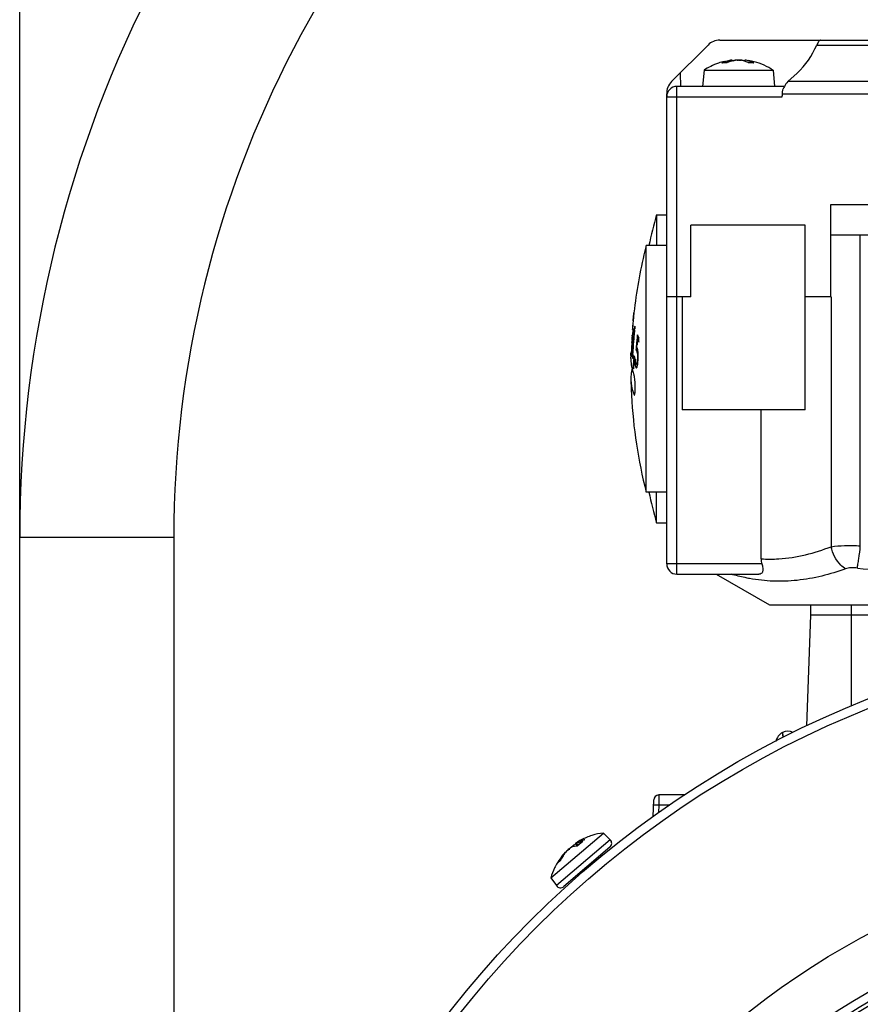
# Model space of a CAD drawing. Units: millimetres. Extents: x -1343 to 1191, y -472 to 942.
# Drawn here: x 935 to 1017, y 207 to 302 of the extents above; entities that cross this region are included whole.
import ezdxf

# ---------------------------------------------------------------- set-up
doc = ezdxf.new("R2010")
doc.units = ezdxf.units.MM
doc.header["$LTSCALE"] = 19.36
doc.layers.get('0').update_dxf_attribs({"linetype": 'CONTINUOUS'})

msp = doc.modelspace()

# ---------------------------------------------------------------- linework, layer by layer
at = {"color": 7, "linetype": 'CONTINUOUS'}
for p, q in [((935.359, 145.422), (935.359, 352.422)), ((1003.521, 300.422), (1103.196, 300.422)), ((998.827, 296.391), (1002.39, 299.953)), ((1004.179, 298.213), (1003.774, 298.213)), ((1004.777, 298.493), (1004.784, 298.418)), ((1005.94, 298.493), (1005.93, 298.387)), ((1006.82, 298.213), (1006.366, 298.213)), ((1001.996, 297.491), (1001.859, 295.922)), ((1001.996, 297.491), (1008.721, 297.491)), ((1008.721, 297.491), (1008.859, 295.922)), ((1011.056, 297.225), (1010.17, 296.391)), ((1009.816, 295.922), (999.359, 295.922)), ((998.359, 249.422), (998.359, 295.208)), ((1009.626, 295.208), (1097.091, 295.208)), ((1014.359, 275.422), (1014.359, 284.422)), ((1014.359, 284.422), (1102.359, 284.422)), ((997.359, 283.422), (997.359, 280.422)), ((997.359, 283.422), (998.359, 283.422)), ((1000.725, 275.422), (1000.725, 282.422)), ((1011.859, 282.422), (1000.725, 282.422)), ((1011.859, 264.422), (1011.859, 282.422)), ((1089.504, 281.422), (1014.359, 281.422)), ((996.359, 256.422), (996.359, 280.422)), ((998.359, 280.422), (996.359, 280.422)), ((1000.725, 275.422), (998.359, 275.422)), ((999.859, 275.422), (999.859, 264.422)), ((1014.359, 275.422), (1011.859, 275.422)), ((995.121, 273.394), (995.098, 273.148)), ((995.135, 273.536), (995.121, 273.394)), ((995.143, 273.663), (995.131, 273.536)), ((995.139, 273.588), (995.135, 273.536)), ((995.162, 273.836), (995.165, 273.882)), ((995.165, 273.882), (995.165, 273.88)), ((995.043, 272.256), (995.05, 272.364)), ((995.05, 272.364), (995.058, 272.472)), ((995.058, 272.472), (995.066, 272.581)), ((995.064, 272.7), (995.064, 272.715)), ((995.065, 272.625), (995.064, 272.655)), ((995.086, 273.081), (995.082, 273.039)), ((995.098, 273.148), (995.087, 273.03)), ((995.241, 272.266), (995.247, 272.324)), ((995.003, 271.606), (995.009, 271.714)), ((995.012, 271.679), (995.003, 271.606)), ((995.021, 271.752), (995.012, 271.679)), ((995.03, 271.825), (995.021, 271.752)), ((995.023, 271.566), (995.028, 271.606)), ((995.028, 271.606), (995.036, 271.661)), ((995.069, 272.117), (995.058, 272.044)), ((995.093, 272.235), (995.09, 272.262)), ((995.185, 272.065), (995.134, 272.065)), ((995.162, 271.926), (995.166, 271.908)), ((995.185, 272.273), (995.263, 272.273)), ((995.231, 272.18), (995.241, 272.266)), ((995.525, 271.709), (995.509, 271.743)), ((995.659, 271.016), (995.659, 271.431)), ((994.955, 270.842), (994.951, 270.733)), ((994.956, 270.987), (994.964, 271.061)), ((994.976, 270.983), (994.979, 271.061)), ((994.979, 271.061), (994.982, 271.131)), ((995.446, 270.508), (995.454, 270.595)), ((995.454, 270.595), (995.462, 270.682)), ((995.462, 270.682), (995.47, 270.769)), ((995.513, 271.202), (995.522, 271.288)), ((995.659, 271.288), (995.522, 271.288)), ((995.642, 271.046), (995.659, 271.016)), ((994.869, 269.439), (994.87, 269.465)), ((994.87, 269.465), (994.872, 269.569)), ((994.876, 269.713), (994.879, 269.842)), ((994.879, 269.842), (994.883, 269.953)), ((995.044, 269.807), (994.971, 269.807)), ((995.085, 269.948), (995.018, 269.948)), ((995.03, 270.166), (995.027, 270.118)), ((995.044, 269.837), (995.05, 269.948)), ((995.048, 269.819), (995.044, 269.837)), ((995.071, 269.734), (995.066, 269.751)), ((995.08, 269.583), (995.085, 269.683)), ((995.183, 269.686), (995.177, 269.702)), ((995.571, 270.236), (995.364, 270.236)), ((995.571, 269.859), (995.508, 269.859)), ((995.577, 270.04), (995.571, 270.088)), ((994.917, 268.766), (994.911, 268.802)), ((994.921, 268.743), (994.917, 268.766)), ((995.322, 268.959), (995.264, 268.959)), ((995.405, 268.875), (995.567, 268.875)), ((995.567, 269.242), (995.573, 269.328)), ((994.869, 267.405), (994.87, 267.379)), ((1011.859, 264.422), (999.859, 264.422)), ((1007.558, 249.922), (1007.556, 264.422)), ((998.359, 256.422), (996.359, 256.422)), ((997.359, 253.422), (997.359, 256.422)), ((997.359, 253.422), (998.359, 253.422)), ((999.359, 248.422), (1007.319, 248.422)), ((1003.162, 248.422), (1008.359, 245.422)), ((1008.359, 245.422), (1098.359, 245.422)), ((1012.359, 245.422), (1012.359, 244.422)), ((1012.359, 244.422), (1011.982, 233.651)), ((1094.359, 244.422), (1012.359, 244.422)), ((997.053, 224.815), (997.096, 226.435)), ((1000.052, 226.922), (997.596, 226.922)), ((987.078, 218.848), (992.192, 223.216)), ((992.192, 223.216), (992.855, 222.565)), ((992.829, 221.828), (988.35, 218.003)), ((989.467, 222.187), (989.644, 221.938)), ((990.152, 222.375), (989.62, 221.921)), ((988.036, 220.568), (987.751, 220.324)), ((991.92, 221.052), (992.015, 220.941)), ((987.078, 218.848), (987.618, 218.092)), ((989.259, 218.779), (989.353, 218.668))]:
    msp.add_line(p, q, dxfattribs=at)
at = {"color": 9, "linetype": 'CONTINUOUS'}
for p, q in [((1012.977, 299.953), (1061.359, 299.953)), ((1004.693, 298.483), (1004.698, 298.397)), ((1005.996, 298.367), (1006.003, 298.483)), ((1004.146, 298.206), (1003.743, 298.206)), ((1006.847, 298.206), (1006.396, 298.206)), ((999.661, 297.225), (999.702, 295.922)), ((1096.547, 296.391), (1010.17, 296.391)), ((999.359, 248.422), (999.359, 295.922)), ((998.359, 294.922), (1009.611, 294.922)), ((1017.213, 251.186), (1017.213, 281.422)), ((1014.378, 275.422), (1014.384, 251.102)), ((995.571, 270.136), (995.448, 270.136)), ((995.567, 268.956), (995.45, 268.956)), ((995.567, 269.388), (995.503, 269.388)), ((950.359, 251.994), (935.359, 251.994)), ((950.359, 251.994), (950.359, 145.422)), ((999.359, 249.422), (998.359, 249.422)), ((1007.628, 249.422), (999.359, 249.422)), ((1016.359, 235.599), (1016.359, 245.422)), ((1009.715, 232.544), (1009.629, 233.005)), ((997.596, 226.922), (997.583, 225.966)), ((997.583, 225.966), (997.563, 225.185)), ((997.583, 225.966), (998.637, 225.966)), ((992.855, 222.565), (987.618, 218.092)), ((989.741, 221.999), (989.576, 222.222)), ((990.185, 222.39), (989.644, 221.927)), ((988.262, 221.1), (988.308, 221.049)), ((988.006, 220.529), (987.716, 220.281))]:
    msp.add_line(p, q, dxfattribs=at)
at = {"color": 7, "linetype": 'CONTINUOUS'}
msp.add_circle((1053.359, 146.422), 96.55, dxfattribs=at)
at = {"color": 9, "linetype": 'CONTINUOUS'}
for radius in [95.671, 75.725, 70.775, 69.947, 69.593]:
    msp.add_circle((1053.359, 146.422), radius, dxfattribs=at)
at = {"color": 7, "linetype": 'CONTINUOUS'}
for centre, radius, start, end in [((1053.359, 251.994), 118, 124.9468, 180), ((1003.521, 298.822), 1.6, 90, 135), ((1005.361, 292.513), 6.009, 103.24394, 108.97576), ((1005.185, 295.068), 3.454, 112.82168, 114.67533), ((1005.158, 295.133), 3.383, 107.2037, 112.83235), ((1005.726, 294.541), 3.991, 111.62734, 113.31738), ((1005.133, 295.211), 3.301, 99.56649, 107.19515), ((1005.7, 294.607), 3.921, 109.91946, 111.62732), ((1005.655, 294.734), 3.786, 104.69312, 109.9375), ((1005.127, 295.241), 3.271, 97.62866, 99.55103), ((1005.625, 294.845), 3.67, 103.23902, 104.67115), ((1005.608, 294.917), 3.596, 99.2717, 103.24635), ((1005.664, 295.481), 3.036, 104.2989, 106.79662), ((1005.64, 295.575), 2.939, 100.31778, 104.30465), ((1005.596, 294.99), 3.522, 97.42654, 99.26359), ((1005.626, 295.653), 2.86, 98.27398, 100.30775), ((1005.326, 296.671), 1.822, 88.96896, 90.53582), ((1005.391, 296.671), 1.822, 89.46418, 91.03104), ((1005.091, 295.653), 2.86, 79.69225, 81.72602), ((1005.122, 294.99), 3.522, 80.73641, 82.57346), ((1005.069, 295.537), 2.978, 73.17677, 79.65768), ((1005.109, 294.917), 3.596, 76.75365, 80.7283), ((1005.61, 295.877), 2.636, 72.8858, 81.41925), ((1005.361, 292.533), 5.989, 75.21077, 80.73516), ((1005.588, 295.804), 2.712, 68.69992, 72.88926), ((1005.556, 295.723), 2.798, 64.59645, 68.69564), ((1005.523, 295.653), 2.876, 62.58864, 64.60476), ((1005.339, 292.482), 6.044, 55.97567, 75.13417), ((1005.38, 292.488), 6.04, 116.88205, 124.0794), ((1005.352, 292.54), 5.981, 108.97906, 116.86457), ((999.959, 295.259), 1.6, 135, 181.82088), ((1011.364, 295.121), 1.743, 133.24566, 152.64131), ((999.359, 294.922), 1, 90, 180), ((1011.34, 295.135), 1.715, 152.68133, 161.29159), ((1052.609, 268.422), 57.25, 164.81071, 167.8985), ((1043.658, 268.413), 48.8, 165.75384, 166.38302), ((1043.691, 268.406), 48.834, 166.38426, 173.56394), ((874.881, 284.62), 120.757, 354.51675, 354.65971), ((977.446, 275.042), 17.746, 354.6292, 355.05214), ((955.488, 277.254), 39.821, 354.7183, 355.07614), ((1039.117, 269.183), 44.194, 175.60787, 175.99188), ((1063.772, 266.512), 69, 174.57137, 175.00091), ((1086.074, 264.498), 91.387, 174.64296, 174.95462), ((1039.121, 269.182), 44.198, 175.41588, 175.60787), ((998.981, 272.709), 3.917, 180.13567, 180.78948), ((998.985, 272.709), 3.921, 181.22531, 181.87872), ((1039.735, 267.711), 44.813, 174.07925, 174.42337), ((999.358, 273.497), 4.221, 192.80274, 194.0569), ((1039.749, 267.441), 44.77, 173.54748, 173.73822), ((1013.956, 269.407), 19.082, 174.04983, 174.62775), ((1039.1, 269.184), 44.177, 176.95205, 177.14411), ((1014.066, 269.115), 19.2, 172.95474, 173.52894), ((1014.098, 269.111), 19.232, 172.66804, 172.95481), ((1015.246, 269.288), 20.375, 172.22576, 172.84671), ((1014.143, 269.105), 19.278, 172.09515, 172.38148), ((1014.167, 269.102), 19.302, 171.80907, 172.09515), ((1014.205, 269.097), 19.34, 171.23757, 171.80897), ((1015.307, 269.279), 20.437, 171.60595, 172.01908), ((1039.722, 267.555), 44.769, 174.97876, 175.25828), ((1039.727, 267.554), 44.774, 174.69926, 174.97876), ((999.186, 272.798), 4.117, 190.25724, 191.49556), ((1039.731, 267.554), 44.777, 174.41975, 174.69926), ((1039.728, 267.443), 44.748, 174.67605, 175.05232), ((999.224, 272.806), 4.156, 191.49486, 192.23317), ((1039.735, 267.442), 44.755, 174.29984, 174.67605), ((1039.743, 267.441), 44.763, 173.92366, 174.29984), ((1039.758, 266.723), 44.533, 173.95978, 174.6092), ((1039.769, 266.722), 44.544, 173.52691, 173.95979), ((1000.28, 273.832), 5.208, 204.0585, 207.45336), ((1039.74, 269.12), 44.818, 178.20407, 178.49627), ((1039.741, 269.12), 44.82, 177.93765, 178.20407), ((1039.744, 269.12), 44.823, 177.5187, 177.798), ((1039.104, 269.301), 44.16, 178.39577, 178.58837), ((1039.106, 269.301), 44.162, 178.01057, 178.39577), ((1039.109, 269.301), 44.164, 177.81798, 178.01057), ((1039.111, 269.301), 44.167, 177.43281, 177.62539), ((1039.708, 267.556), 44.754, 175.8174, 176.37656), ((1039.708, 267.444), 44.728, 176.18133, 176.5577), ((1039.714, 267.555), 44.76, 175.53783, 175.8174), ((1039.712, 267.444), 44.732, 175.80498, 176.18133), ((1039.717, 267.555), 44.764, 175.25828, 175.53783), ((1039.716, 267.444), 44.736, 175.42864, 175.80498), ((1039.722, 267.443), 44.742, 175.05232, 175.42864), ((1039.74, 266.725), 44.514, 175.25875, 175.47529), ((1039.744, 266.724), 44.518, 175.04223, 175.25875), ((1039.749, 266.724), 44.523, 174.60922, 175.04222), ((1039.758, 266.612), 44.482, 174.41368, 174.63789), ((994.818, 270.125), 0.741, 23.37104, 25.70649), ((1039.763, 266.611), 44.488, 174.07738, 174.41367), ((994.798, 270.118), 0.762, 18.32029, 23.26666), ((1000.322, 273.526), 5.296, 204.9916, 207.91957), ((1043.637, 268.421), 48.779, 178.4827, 178.65109), ((1043.637, 268.421), 48.778, 178.01687, 178.2002), ((1039.739, 269.12), 44.817, 178.49627, 178.77559), ((1039.103, 269.301), 44.159, 178.78098, 178.97359), ((1039.104, 269.301), 44.159, 178.58837, 178.78098), ((1039.693, 267.714), 44.771, 177.10784, 177.3204), ((999.108, 270.554), 4.204, 190.24206, 194.83412), ((1039.699, 267.556), 44.745, 176.71765, 176.93581), ((1039.704, 267.556), 44.75, 176.37657, 176.65617), ((999.231, 270.585), 4.33, 194.81675, 195.45998), ((999.221, 270.878), 4.305, 194.2316, 195.17199), ((1039.703, 267.445), 44.723, 176.55771, 176.7909), ((1039.701, 267.291), 44.68, 177.05934, 177.31494), ((999.278, 270.893), 4.364, 195.40556, 196.10444), ((1030.42, 266.35), 35.401, 174.78104, 174.99472), ((1030.429, 266.349), 35.411, 174.56739, 174.78104), ((999.579, 271.248), 4.665, 199.5586, 200.61458), ((999.645, 271.272), 4.735, 200.61358, 201.24089), ((1024.092, 265.961), 29.084, 172.89765, 173.14523), ((994.561, 269.82), 0.947, 8.10086, 11.52574), ((998.802, 269.381), 3.933, 179.15522, 180.84478), ((998.814, 269.381), 3.946, 180.84721, 184.21879), ((998.845, 269.383), 3.976, 184.21818, 185.89555), ((998.887, 269.388), 4.019, 185.89781, 188.37462), ((998.972, 269.401), 4.104, 189.22119, 190.86352), ((999.033, 269.412), 4.166, 190.86386, 192.48972), ((999.143, 269.438), 4.28, 192.49813, 195.69194), ((999.266, 270.595), 4.367, 195.46, 196.09963), ((1030.362, 266.355), 35.343, 176.27759, 176.49151), ((999.414, 269.921), 4.551, 197.96497, 199.09303), ((1030.369, 266.354), 35.351, 176.0637, 176.27759), ((1030.376, 266.354), 35.358, 175.84984, 176.0637), ((1030.388, 266.353), 35.37, 175.4222, 175.84983), ((1023.965, 265.974), 28.956, 174.88093, 175.12924), ((1023.986, 265.972), 28.977, 174.38455, 174.8809), ((1030.401, 266.352), 35.382, 175.20845, 175.42221), ((1030.41, 266.351), 35.392, 174.99472, 175.20845), ((1024.008, 265.97), 28.999, 174.13652, 174.38457), ((1024.023, 265.968), 29.015, 173.88855, 174.13652), ((1024.048, 265.966), 29.04, 173.39286, 173.88851), ((1024.074, 265.963), 29.066, 173.14523, 173.3929), ((1039.103, 266.793), 43.892, 176.9906, 177.17132), ((1040.727, 266.712), 45.518, 176.61704, 176.99594), ((998.969, 269.763), 3.703, 190.06, 190.88589), ((991.268, 269.473), 4.302, 352.00996, 354.03767), ((991.546, 269.617), 4.037, 355.89103, 357.09778), ((998.835, 267.462), 3.967, 172.42621, 180.8225), ((998.92, 267.451), 4.052, 170.77917, 172.43556), ((999.029, 267.433), 4.162, 166.25044, 170.76335), ((999.321, 269.488), 4.464, 195.69423, 198.7992), ((999.536, 269.561), 4.691, 198.80103, 201.80553), ((998.861, 267.466), 3.992, 181.26008, 189.23785), ((1043.557, 268.42), 48.698, 181.22519, 183.02953), ((1043.657, 268.429), 48.798, 183.0347, 194.24477), ((1052.609, 268.422), 57.25, 192.1015, 195.18929), ((999.359, 249.422), 1, 180, 270), ((1010.159, 231.957), 1.175, 63.11542, 170.88704), ((997.596, 226.422), 0.5, 90, 178.5), ((992.858, 217.261), 5.991, 118.11652, 123.34481), ((991.719, 218.275), 4.49, 108.5431, 112.37617), ((992.866, 217.247), 6.007, 112.74783, 118.11665), ((991.746, 218.197), 4.572, 107.90071, 108.55231), ((991.753, 218.176), 4.595, 107.29078, 107.90074), ((992.856, 217.272), 5.981, 107.31966, 112.74798), ((992.869, 217.219), 6.035, 96.43507, 107.29103), ((992.505, 222.208), 0.5, 310.5, 45.5), ((989.921, 221.129), 1.157, 154.61131, 157.02313), ((990.394, 220.419), 1.952, 132.26838, 134.81724), ((989.495, 220.765), 1.157, 103.97687, 106.38869), ((990.403, 220.346), 2.051, 111.88657, 113.80463), ((991.685, 218.359), 4.399, 112.38572, 113.68182), ((990.487, 220.045), 2.364, 99.11009, 100.85331), ((990.497, 219.983), 2.427, 97.39537, 99.10996), ((992.269, 217.837), 5.168, 142.8803, 150.56711), ((992.125, 218.494), 4.595, 153.09926, 153.70922), ((992.105, 218.504), 4.572, 152.44769, 153.09929), ((992.053, 218.532), 4.513, 149.90521, 152.45176), ((991.924, 218.608), 4.363, 143.41012, 149.92284), ((992.263, 217.842), 5.16, 142.05664, 142.87416), ((992.262, 217.842), 5.159, 140.83878, 142.05666), ((992.845, 217.267), 5.978, 137.65353, 139.22156), ((991.828, 218.677), 4.245, 142.05529, 143.38352), ((990.06, 220.052), 2.005, 139.29646, 141.9945), ((992.89, 217.244), 6.029, 154.74127, 164.57164), ((992.849, 217.261), 5.984, 149.56619, 154.71864), ((992.275, 217.835), 5.174, 150.56969, 151.78478), ((988.025, 218.382), 0.5, 215.5, 310.5)]:
    msp.add_arc(centre, radius, start, end, dxfattribs=at)
at = {"color": 9, "linetype": 'CONTINUOUS'}
for centre, radius, start, end in [((1053.359, 251.994), 103, 124.9468, 180), ((1021.396, 284.626), 35.884, 262.84213, 269.94022)]:
    msp.add_arc(centre, radius, start, end, dxfattribs=at)
at = {"color": 7, "linetype": 'CONTINUOUS'}
msp.add_ellipse((1005.359, 303.285), major_axis=(0, 8.321), ratio=0.999046, start_param=-2.38661, end_param=-1.982753, dxfattribs=at)
for points, knots in [([(1013.346, 300.422), (1013.318, 300.422), (1013.249, 300.386), (1013.112, 300.234), (1013.03, 300.075), (1012.977, 299.953)], [0, 0, 0, 0, 0.140797, 0.352425, 1, 1, 1, 1]), ([(1004.693, 298.483), (1004.703, 298.484), (1004.729, 298.488), (1004.756, 298.492), (1004.773, 298.493)], [0, 0, 0, 0, 0.358093, 1, 1, 1, 1]), ([(1004.773, 298.493), (1004.774, 298.493), (1004.775, 298.493), (1004.777, 298.494), (1004.777, 298.493)], [0, 0, 0, 0, 0.748122, 1, 1, 1, 1]), ([(1005.309, 298.493), (1005.293, 298.493), (1005.237, 298.492), (1005.181, 298.488), (1005.14, 298.483)], [0, 0, 0, 0, 0.271172, 1, 1, 1, 1]), ([(1005.408, 298.493), (1005.424, 298.493), (1005.48, 298.492), (1005.536, 298.488), (1005.577, 298.483)], [0, 0, 0, 0, 0.271172, 1, 1, 1, 1]), ([(1006.396, 298.206), (1006.358, 298.225), (1006.206, 298.294), (1006.05, 298.352), (1005.931, 298.388)], [0, 0, 0, 0, 0.253893, 1, 1, 1, 1]), ([(1005.944, 298.493), (1005.943, 298.493), (1005.942, 298.493), (1005.94, 298.494), (1005.94, 298.493)], [0, 0, 0, 0, 0.748122, 1, 1, 1, 1]), ([(1005.94, 298.493), (1005.94, 298.492), (1005.949, 298.493), (1005.957, 298.489), (1005.979, 298.487), (1005.994, 298.484), (1006.003, 298.483)], [0, 0, 0, 0, 0.065714, 0.259308, 0.574307, 1, 1, 1, 1]), ([(1009.611, 294.922), (1009.612, 294.946), (1009.614, 294.995), (1009.633, 295.065), (1009.65, 295.137), (1009.637, 295.186), (1009.626, 295.208)], [0, 0, 0, 0, 0.249972, 0.500282, 0.749252, 1, 1, 1, 1]), ([(995.126, 273.511), (995.126, 273.517), (995.124, 273.522), (995.13, 273.536), (995.128, 273.536)], [0, 0, 0, 0, 0.729987, 1, 1, 1, 1]), ([(995.128, 273.536), (995.126, 273.536), (995.128, 273.528), (995.126, 273.525), (995.126, 273.521)], [0, 0, 0, 0, 0.244561, 1, 1, 1, 1]), ([(995.165, 273.88), (995.164, 273.872), (995.157, 273.8), (995.15, 273.728), (995.143, 273.663)], [0, 0, 0, 0, 0.102664, 1, 1, 1, 1]), ([(995.185, 272.273), (995.177, 272.273), (995.168, 272.301), (995.164, 272.319), (995.161, 272.333)], [0, 0, 0, 0, 0.342891, 1, 1, 1, 1]), ([(995.242, 272.562), (995.237, 272.523), (995.228, 272.454), (995.214, 272.358), (995.203, 272.307), (995.191, 272.273), (995.185, 272.273)], [0, 0, 0, 0, 0.3896, 0.721941, 0.930898, 1, 1, 1, 1]), ([(995.485, 270.446), (995.482, 270.453), (995.471, 270.474), (995.458, 270.496), (995.446, 270.508)], [0, 0, 0, 0, 0.287011, 1, 1, 1, 1]), ([(995.364, 270.236), (995.372, 270.232), (995.407, 270.205), (995.433, 270.168), (995.448, 270.136)], [0, 0, 0, 0, 0.194218, 1, 1, 1, 1]), ([(995.448, 270.136), (995.452, 270.128), (995.47, 270.087), (995.482, 270.044), (995.489, 270.009)], [0, 0, 0, 0, 0.198694, 1, 1, 1, 1]), ([(995.498, 269.953), (995.499, 269.946), (995.504, 269.915), (995.507, 269.883), (995.508, 269.859)], [0, 0, 0, 0, 0.22889, 1, 1, 1, 1]), ([(995.508, 269.859), (995.51, 269.839), (995.516, 269.749), (995.515, 269.66), (995.513, 269.591)], [0, 0, 0, 0, 0.229413, 1, 1, 1, 1]), ([(995.571, 270.088), (995.567, 270.115), (995.558, 270.206), (995.541, 270.297), (995.521, 270.358)], [0, 0, 0, 0, 0.304366, 1, 1, 1, 1]), ([(995.586, 269.867), (995.586, 269.882), (995.584, 269.94), (995.581, 269.998), (995.577, 270.04)], [0, 0, 0, 0, 0.263693, 1, 1, 1, 1]), ([(995.579, 269.413), (995.584, 269.527), (995.59, 269.678), (995.588, 269.83), (995.586, 269.867)], [0, 0, 0, 0, 0.755269, 1, 1, 1, 1]), ([(995.264, 268.959), (995.267, 268.941), (995.276, 268.874), (995.288, 268.807), (995.299, 268.76)], [0, 0, 0, 0, 0.276726, 1, 1, 1, 1]), ([(995.322, 269.116), (995.319, 269.136), (995.304, 269.229), (995.293, 269.321), (995.288, 269.393)], [0, 0, 0, 0, 0.226258, 1, 1, 1, 1]), ([(995.299, 268.76), (995.301, 268.747), (995.312, 268.702), (995.325, 268.658), (995.336, 268.626)], [0, 0, 0, 0, 0.275538, 1, 1, 1, 1]), ([(995.377, 268.903), (995.373, 268.913), (995.352, 268.964), (995.341, 269.019), (995.332, 269.063)], [0, 0, 0, 0, 0.191597, 1, 1, 1, 1]), ([(995.36, 268.566), (995.363, 268.559), (995.374, 268.539), (995.393, 268.517), (995.408, 268.517)], [0, 0, 0, 0, 0.341176, 1, 1, 1, 1]), ([(995.405, 268.875), (995.403, 268.875), (995.389, 268.879), (995.382, 268.893), (995.377, 268.903)], [0, 0, 0, 0, 0.181104, 1, 1, 1, 1]), ([(995.45, 268.956), (995.445, 268.935), (995.438, 268.907), (995.415, 268.875), (995.405, 268.875)], [0, 0, 0, 0, 0.681744, 1, 1, 1, 1]), ([(995.408, 268.517), (995.425, 268.517), (995.462, 268.563), (995.474, 268.608), (995.483, 268.64)], [0, 0, 0, 0, 0.324308, 1, 1, 1, 1]), ([(995.503, 269.388), (995.5, 269.346), (995.489, 269.202), (995.475, 269.056), (995.45, 268.956)], [0, 0, 0, 0, 0.288825, 1, 1, 1, 1]), ([(995.483, 268.64), (995.487, 268.657), (995.506, 268.734), (995.519, 268.813), (995.528, 268.875)], [0, 0, 0, 0, 0.211445, 1, 1, 1, 1]), ([(995.289, 266.856), (995.283, 267.057), (995.267, 267.333), (995.223, 267.653), (995.198, 267.774), (995.18, 267.818)], [0, 0, 0, 0, 0.620947, 0.852607, 1, 1, 1, 1]), ([(994.921, 266.825), (994.933, 266.748), (994.994, 266.433), (995.09, 266.125), (995.18, 265.901)], [0, 0, 0, 0, 0.245259, 1, 1, 1, 1]), ([(995.292, 266.4), (995.293, 266.436), (995.295, 266.588), (995.293, 266.74), (995.289, 266.856)], [0, 0, 0, 0, 0.237299, 1, 1, 1, 1]), ([(995.18, 265.901), (995.183, 265.895), (995.189, 265.88), (995.201, 265.86), (995.212, 265.86)], [0, 0, 0, 0, 0.370545, 1, 1, 1, 1]), ([(995.212, 265.86), (995.228, 265.86), (995.252, 265.925), (995.268, 266.02), (995.285, 266.196), (995.29, 266.325), (995.292, 266.4)], [0, 0, 0, 0, 0.083916, 0.284227, 0.596549, 1, 1, 1, 1]), ([(1007.558, 249.922), (1008.13, 249.881), (1010.457, 249.885), (1012.753, 250.477), (1014.384, 251.102)], [0, 0, 0, 0, 0.247276, 1, 1, 1, 1]), ([(1007.628, 249.422), (1007.669, 249.292), (1007.707, 249.097), (1007.724, 248.847), (1007.709, 248.69), (1007.659, 248.56), (1007.535, 248.441), (1007.403, 248.422), (1007.319, 248.422)], [0, 0, 0, 0, 0.327513, 0.473664, 0.599622, 0.70497, 0.799112, 1, 1, 1, 1]), ([(1006.432, 247.997), (1006.283, 248.024), (1005.682, 248.143), (1005.088, 248.293), (1004.646, 248.422)], [0, 0, 0, 0, 0.248268, 1, 1, 1, 1]), ([(1015.787, 248.936), (1014.264, 248.398), (1011.915, 247.801), (1008.74, 247.681), (1007.193, 247.857), (1006.432, 247.997)], [0, 0, 0, 0, 0.510228, 0.755881, 1, 1, 1, 1]), ([(988.97, 221.762), (988.933, 221.735), (988.779, 221.613), (988.638, 221.474), (988.54, 221.36)], [0, 0, 0, 0, 0.23375, 1, 1, 1, 1]), ([(988.876, 221.625), (988.878, 221.629), (988.888, 221.649), (988.9, 221.667), (988.911, 221.681)], [0, 0, 0, 0, 0.21751, 1, 1, 1, 1]), ([(988.911, 221.681), (988.914, 221.686), (988.932, 221.709), (988.95, 221.73), (988.965, 221.747)], [0, 0, 0, 0, 0.227835, 1, 1, 1, 1]), ([(989.073, 221.83), (989.065, 221.825), (989.03, 221.804), (988.996, 221.781), (988.97, 221.762)], [0, 0, 0, 0, 0.22772, 1, 1, 1, 1]), ([(989.081, 221.863), (989.112, 221.891), (989.239, 222), (989.375, 222.099), (989.483, 222.165)], [0, 0, 0, 0, 0.244126, 1, 1, 1, 1]), ([(989.644, 221.927), (989.605, 221.929), (989.462, 221.929), (989.317, 221.913), (989.216, 221.888)], [0, 0, 0, 0, 0.268083, 1, 1, 1, 1]), ([(989.565, 222.266), (989.55, 222.256), (989.525, 222.239), (989.491, 222.215), (989.476, 222.201), (989.465, 222.19), (989.467, 222.187)], [0, 0, 0, 0, 0.422671, 0.73337, 0.924679, 1, 1, 1, 1]), ([(989.467, 222.187), (989.469, 222.184), (989.482, 222.187), (989.502, 222.192), (989.536, 222.205), (989.561, 222.216), (989.576, 222.222)], [0, 0, 0, 0, 0.0829, 0.277396, 0.585379, 1, 1, 1, 1]), ([(988.262, 221.1), (988.277, 221.119), (988.331, 221.185), (988.386, 221.249), (988.427, 221.294)], [0, 0, 0, 0, 0.285025, 1, 1, 1, 1]), ([(988.427, 221.294), (988.439, 221.307), (988.46, 221.33), (988.49, 221.359), (988.505, 221.373), (988.519, 221.381), (988.521, 221.379)], [0, 0, 0, 0, 0.422649, 0.733399, 0.924748, 1, 1, 1, 1])]:
    msp.add_open_spline(points, degree=3, knots=knots, dxfattribs=at)
for points in [[(1003.743, 298.206), (1003.754, 298.211), (1003.766, 298.214), (1003.778, 298.213)], [(1005.214, 298.483), (1005.231, 298.486), (1005.248, 298.487), (1005.265, 298.489)], [(1005.265, 298.489), (1005.296, 298.491), (1005.327, 298.493), (1005.359, 298.493)], [(1005.452, 298.489), (1005.421, 298.491), (1005.39, 298.493), (1005.359, 298.493)], [(1005.503, 298.483), (1005.486, 298.486), (1005.469, 298.487), (1005.452, 298.489)], [(1006.816, 298.213), (1006.827, 298.214), (1006.838, 298.211), (1006.847, 298.206)], [(1009.626, 295.208), (1009.628, 295.272), (1009.636, 295.337), (1009.646, 295.4)], [(1009.646, 295.4), (1009.662, 295.496), (1009.684, 295.592), (1009.715, 295.685)], [(995.513, 269.591), (995.511, 269.523), (995.508, 269.456), (995.503, 269.388)], [(995.336, 268.626), (995.342, 268.606), (995.35, 268.586), (995.36, 268.566)], [(995.547, 269.026), (995.552, 269.074), (995.556, 269.123), (995.56, 269.171)], [(995.56, 269.171), (995.562, 269.195), (995.564, 269.218), (995.567, 269.242)], [(1007.558, 249.922), (1007.55, 249.754), (1007.578, 249.583), (1007.628, 249.422)], [(988.965, 221.747), (988.982, 221.766), (989, 221.785), (989.018, 221.803)], [(989.124, 221.858), (989.107, 221.849), (989.09, 221.84), (989.073, 221.83)], [(989.169, 221.875), (989.153, 221.87), (989.139, 221.864), (989.124, 221.858)], [(989.639, 222.249), (989.769, 222.301), (989.904, 222.34), (990.042, 222.367)], [(990.155, 222.378), (990.164, 222.384), (990.174, 222.388), (990.185, 222.39)], [(987.716, 220.281), (987.723, 220.295), (987.734, 220.309), (987.746, 220.32)]]:
    msp.add_open_spline(points, degree=3, dxfattribs=at)
at = {"color": 9, "linetype": 'CONTINUOUS'}
for points, knots in [([(1014.384, 251.102), (1014.814, 251.163), (1015.758, 251.225), (1016.703, 251.212), (1017.213, 251.186)], [0, 0, 0, 0, 0.459097, 1, 1, 1, 1]), ([(1015.787, 248.936), (1015.614, 249.04), (1014.929, 249.594), (1014.511, 250.441), (1014.384, 251.102)], [0, 0, 0, 0, 0.23095, 1, 1, 1, 1]), ([(1016.925, 249.021), (1016.942, 249.152), (1016.992, 249.454), (1017.109, 250.173), (1017.185, 250.766), (1017.213, 251.186)], [0, 0, 0, 0, 0.181012, 0.420836, 1, 1, 1, 1]), ([(1016.925, 249.021), (1016.721, 249.047), (1016.337, 249.06), (1015.955, 248.996), (1015.787, 248.936)], [0, 0, 0, 0, 0.536333, 1, 1, 1, 1]), ([(1009.629, 233.005), (1009.631, 233.007), (1009.628, 232.987), (1009.635, 232.973), (1009.638, 232.93), (1009.646, 232.88), (1009.655, 232.812), (1009.673, 232.696), (1009.687, 232.602), (1009.697, 232.536)], [0, 0, 0, 0, 0.016554, 0.065753, 0.146792, 0.258867, 0.401178, 0.572915, 1, 1, 1, 1]), ([(997.083, 225.957), (997.083, 225.96), (997.103, 225.961), (997.125, 225.966), (997.174, 225.967), (997.234, 225.969), (997.309, 225.969), (997.427, 225.969), (997.519, 225.967), (997.583, 225.966)], [0, 0, 0, 0, 0.021337, 0.079075, 0.171098, 0.294519, 0.445699, 0.618329, 1, 1, 1, 1])]:
    msp.add_open_spline(points, degree=3, knots=knots, dxfattribs=at)

doc.saveas('drawing.dxf')
